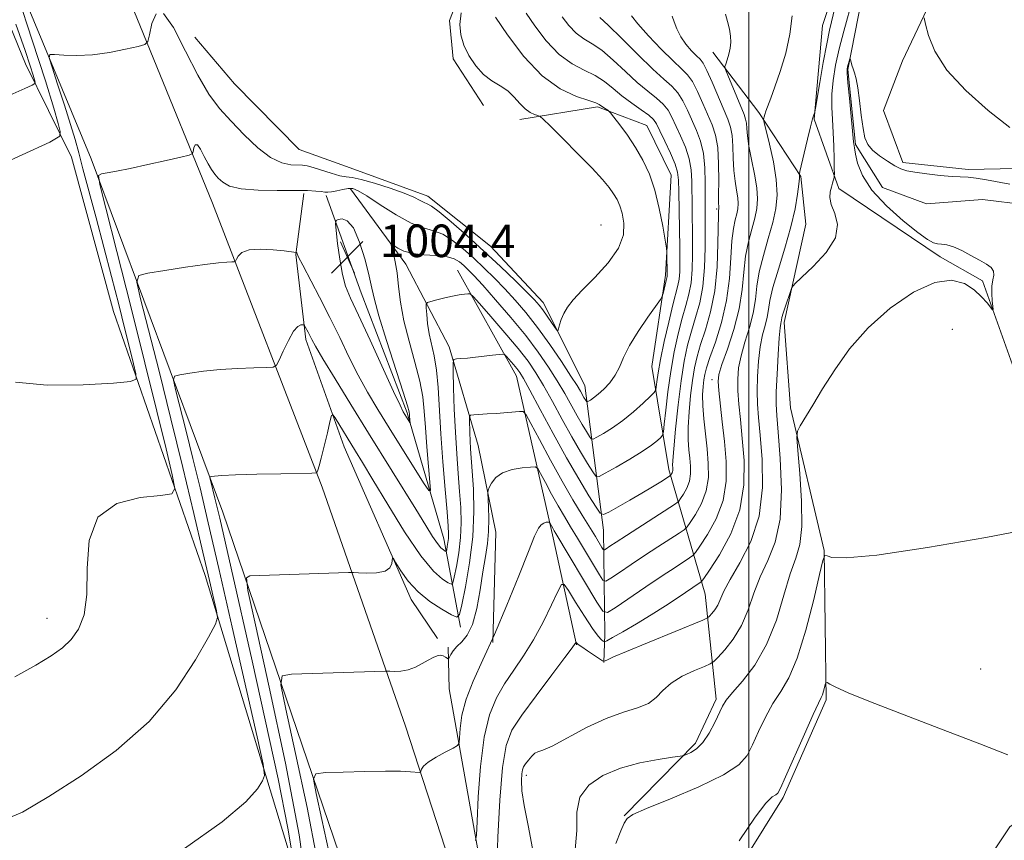
# Model space of a CAD drawing. Extents: x 2099800 to 2102700, y 334800 to 337700.
# Drawn here: x 2101321 to 2101563, y 337074 to 337276 of the extents above; entities that cross this region are included whole.
import ezdxf

# ---------------------------------------------------------------- set-up
doc = ezdxf.new("R2010")
doc.units = 0
doc.header["$MEASUREMENT"] = 0
doc.linetypes.add('rvrstm', pattern=[117.1, 50, -3.9, 0.5, -3.9, 0.5, -3.9, 0.5, -3.9, 50])
for name, color, linetype, lineweight in [('32000', 7, 'Continuous', 0), ('DTM HARD BREAKLINE', 7, 'Continuous', 0), ('DTM SPOT ELEVATION', 2, 'Continuous', 13), ('INDEX CONTOUR', 41, 'Continuous', 13), ('INTERMEDIATE CONTOUR', 44, 'Continuous', 0), ('SPOT ELEVATION', 7, 'Continuous', 0), ('STREAM - RIVER SINGLE LINE', 142, 'rvrstm', 0)]:
    doc.layers.add(name, color=color, linetype=linetype, lineweight=lineweight)
doc.styles.add('Style-ITALICS', font='ITALICS.shx')

# ---------------------------------------------------------------- blocks, each defined once
blk = doc.blocks.new('SPOT')
at = {"layer": 'SPOT ELEVATION'}
for p, q in [((-3.91, -3.91), (3.82, 3.81)), ((-1.65, 3.77), (1.72, -3.93))]:
    blk.add_line(p, q, dxfattribs=at)

msp = doc.modelspace()

# ---------------------------------------------------------------- linework, layer by layer
at = {"layer": '32000', "flags": 128}
msp.add_lwpolyline([(2101500, 335000), (2101500, 337500)], dxfattribs=at)
at = {"layer": 'DTM HARD BREAKLINE'}
for points in [[(2101261.693, 337500, 1011.746), (2101298.65, 337402.92, 1011.95), (2101318.35, 337351.76, 1011.43), (2101337.42, 337306.16, 1008.67), (2101368.14, 337231.01, 1003.11), (2101395.07, 337161.21, 997.73), (2101415.59, 337102.5, 992.88), (2101436.13, 337039.23, 987.99), (2101446.5, 336986.63, 983.72), (2101456.89, 336927.29, 980.13), (2101465.12, 336907.26, 979.08), (2101480.28, 336893.22, 977.74), (2101495.61, 336886.93, 977.27), (2101533.16, 336885.31, 977.03), (2101644.79, 336885.61, 980.53), (2101759.18, 336891.28, 987.46), (2101890.86, 336895.64, 994.15), (2101963.76, 336897.15, 996.08), (2102057.32, 336895.38, 998.14), (2102115.54, 336892.26, 998.8), (2102223.23, 336885.59, 1000.59), (2102300.53, 336878.78, 1001.4), (2102401.25, 336869.69, 999.4), (2102500, 336863.147, 998.151)], [(2101434.71, 337255.02, 1006.62), (2101427.25, 337266.52, 1006.62), (2101426.34, 337275.92, 1006.62), (2101432.33, 337291.21, 1006.62), (2101449.03, 337314.77, 1006.62), (2101462.02, 337321.37, 1006.62), (2101471.68, 337319.56, 1006.62), (2101479.39, 337323.63, 1006.62), (2101492.85, 337337.66, 1006.62), (2101502.54, 337343.3, 1007.79), (2101507.52, 337352.72, 1008.96), (2101512.16, 337374.17, 1010.13), (2101510.18, 337389.4, 1010.13), (2101498.84, 337422.89, 1010.13), (2101491.64, 337459.75, 1010.13), (2101493.17, 337500, 1011.153)], [(2101573.47, 337239.68, 985.57), (2101553.9, 337239.3, 984.4), (2101537.84, 337241.07, 984.4), (2101533.08, 337253.83, 984.4), (2101537.76, 337266.02, 985.57), (2101551.99, 337296.17, 986.74), (2101564.8, 337321.37, 986.74), (2101579.16, 337331.72, 987.91), (2101583.61, 337341.78, 987.91), (2101580.66, 337355.33, 987.91), (2101569.52, 337381.68, 989.08), (2101563.82, 337420.26, 990.25), (2101559.45, 337451.75, 990.25), (2101558.81, 337494.08, 991.42), (2101560.839, 337500, 991.799)], [(2101276.82, 337376.46, 1011.92), (2101322.17, 337265.3, 1010.75), (2101333.45, 337242.33, 1007.24), (2101343.73, 337204.43, 1007.24), (2101366.29, 337139.49, 1002.56), (2101386.75, 337072.26, 999.05)], [(2101466.511, 336827.481, 975.656), (2101467.23, 336760.36, 973.32), (2101471.36, 336582.88, 969.81), (2101475.04, 336500.29, 969.81), (2101475.29, 336421.01, 969.81), (2101444.6, 336437.45, 969.81), (2101447.44, 336531.15, 969.81), (2101445.35, 336607.67, 970.4), (2101444, 336679.23, 971.56), (2101437.4, 336883.83, 977.41), (2101431.04, 336932.22, 980.34), (2101418.85, 337000.92, 984.43), (2101404.38, 337055.99, 989.11), (2101370.61, 337155.13, 997.3), (2101338.3, 337241.89, 1004.31), (2101312.25, 337304.5, 1008.41), (2101293.96, 337364.23, 1011.78)], [(2101456.18, 337008.66, 979.72), (2101469.62, 337013.86, 977.38), (2101484.49, 337024.41, 976.21), (2101500.91, 337033.02, 976.21), (2101521.82, 337052.6, 977.38), (2101532.81, 337056.5, 977.38), (2101544.34, 337055.49, 977.38), (2101551.15, 337058.3, 977.38), (2101564.16, 337077.76, 978.55), (2101576.24, 337086.51, 979.72), (2101598.18, 337089.47, 979.72), (2101602.27, 337091.51, 979.72), (2101599.99, 337100.12, 979.72), (2101589.52, 337122.05, 980.89), (2101582.3, 337156.77, 982.06), (2101565.23, 337190.18, 983.23), (2101557.44, 337211.94, 984.4), (2101547.03, 337217.82, 984.4), (2101522.13, 337234.6, 985.57), (2101516.05, 337251.7, 987.91), (2101518.11, 337274.73, 989.08), (2101524.63, 337294.63, 987.91)], [(2101363.79, 337271.81, 1007.21), (2101373.55, 337260.37, 1007.21), (2101389.44, 337244.23, 1007.21), (2101402.87, 337239.39, 1007.21), (2101421.09, 337232.76, 1006.62), (2101436.49, 337220.43, 1007.21), (2101449.38, 337206.66, 1006.62), (2101459.61, 337186.21, 1004.87), (2101464.23, 337150.69, 997.26), (2101464.57, 337125.13, 990.83), (2101464.33, 337118.15, 987.91)], [(2101491.14, 337268.16, 992.59), (2101502.47, 337253.32, 990.25), (2101512.76, 337237.56, 987.91), (2101514.01, 337225.88, 986.74), (2101508.66, 337201.73, 985.57), (2101510.25, 337180.71, 984.4), (2101518.5, 337145.64, 982.06), (2101518.96, 337108.99, 979.72), (2101508.4, 337084.94, 979.72), (2101489.38, 337054.49, 979.72)], [(2101443.7, 337251.56, 1006.62), (2101462.74, 337254.74, 1004.28), (2101474.93, 337250.13, 1003.11), (2101480.89, 337237.91, 1003.11), (2101479.5, 337213.38, 1004.28), (2101476.14, 337190.91, 1003.11), (2101480.34, 337165.55, 998.43), (2101489.22, 337134.97, 989.08), (2101491.94, 337109.17, 984.4), (2101486.87, 337098.29, 984.4), (2101469.32, 337080.47, 982.06)], [(2101437.02, 337123.09, 992), (2101437.79, 337150.18, 993.17), (2101433.42, 337171.49, 994.92), (2101426.32, 337195.69, 998.43), (2101415.65, 337216.06, 1001.36), (2101402.03, 337234.55, 1003.7)], [(2101390.59, 337233.37, 1003.7), (2101388.57, 337218.45, 1001.94), (2101391.08, 337197.55, 999.6), (2101400.44, 337171.16, 997.26), (2101416.95, 337133.66, 995.51), (2101423.46, 337124.03, 994.34)], [(2101429.07, 337126.82, 995.51), (2101424.98, 337148.56, 1000.77), (2101415.97, 337179.52, 1004.28), (2101404.66, 337209.03, 1004.87), (2101396.03, 337232.93, 1003.7)], [(2101457.64, 337122.5, 987.91), (2101451.85, 337148.75, 991.42), (2101442.85, 337188.53, 997.26), (2101428.36, 337214.59, 1000.77)], [(2101450.49, 337007.28, 983.81), (2101436.11, 337056.5, 988.49), (2101426.31, 337111.68, 993.17), (2101426.03, 337121.9, 994.34)]]:
    msp.add_polyline3d(points, dxfattribs=at)
at = {"layer": 'DTM SPOT ELEVATION'}
for p in [(2101492.05, 337229.62, 996.23), (2101463.6, 337225.68, 1007.27), (2101550, 337200, 982.16), (2101490.91, 337187.69, 992.56), (2101327.43, 337128.99, 1004.58), (2101556.95, 337116.59, 981.5), (2101445.26, 337090.41, 985.54)]:
    msp.add_point(p, dxfattribs=at)
at = {"layer": 'INDEX CONTOUR'}
for points in [[(2101318.252, 337257.601, 1010), (2101321.946, 337259.189, 1010), (2101323.796, 337260.049, 1010), (2101324.456, 337260.455, 1010), (2101324.492, 337260.756, 1010), (2101324.349, 337261.308, 1010), (2101323.999, 337262.507, 1010), (2101323.294, 337264.758, 1010), (2101322.03, 337268.589, 1010), (2101319.773, 337275.018, 1010)], [(2101361.225, 337072.425, 1000), (2101370.468, 337079.002, 1000), (2101376.277, 337083.88, 1000), (2101379.206, 337087.111, 1000), (2101380.437, 337089.049, 1000), (2101380.903, 337090.389, 1000), (2101380.551, 337093.201, 1000), (2101379.076, 337099.897, 1000), (2101372.969, 337126.83, 1000), (2101369.682, 337141.231, 1000), (2101367.08, 337152.494, 1000), (2101365.048, 337161.096, 1000), (2101363.299, 337168.289, 1000), (2101361.623, 337175.004, 1000), (2101359.023, 337185.209, 1000), (2101358.489, 337187.569, 1000), (2101358.755, 337188.514, 1000), (2101360.047, 337188.854, 1000), (2101362.507, 337189.244, 1000), (2101365.912, 337189.711, 1000), (2101369.954, 337190.129, 1000), (2101374.268, 337190.403, 1000), (2101378.274, 337190.549, 1000), (2101381.333, 337190.616, 1000), (2101383.033, 337190.714, 1000), (2101383.854, 337191.188, 1000), (2101384.5, 337192.444, 1000), (2101385.513, 337194.689, 1000), (2101386.782, 337197.321, 1000), (2101388.037, 337199.539, 1000), (2101389.054, 337200.745, 1000), (2101389.799, 337201.147, 1000), (2101390.287, 337201.163, 1000), (2101390.552, 337201.118, 1000), (2101390.71, 337200.991, 1000), (2101390.894, 337200.671, 1000), (2101391.615, 337199.319, 1000), (2101392.534, 337197.513, 1000), (2101393.442, 337195.868, 1000), (2101395.24, 337192.813, 1000), (2101398.24, 337187.871, 1000), (2101402.136, 337181.534, 1000), (2101406.467, 337174.536, 1000), (2101418.115, 337155.812, 1000), (2101420.545, 337151.856, 1000), (2101422.227, 337149.147, 1000), (2101423.399, 337147.402, 1000), (2101424.265, 337146.354, 1000), (2101424.885, 337145.799, 1000), (2101425.283, 337145.545, 1000), (2101425.495, 337145.448, 1000), (2101425.602, 337145.549, 1000), (2101425.695, 337145.935, 1000), (2101425.841, 337146.655, 1000), (2101426.005, 337147.605, 1000), (2101426.13, 337148.642, 1000), (2101426.16, 337149.783, 1000), (2101426.051, 337151.681, 1000), (2101425.765, 337155.147, 1000), (2101425.291, 337160.672, 1000), (2101424.737, 337167.457, 1000), (2101424.238, 337174.387, 1000), (2101423.585, 337185.738, 1000), (2101423.193, 337190.032, 1000), (2101422.617, 337193.491, 1000), (2101421.384, 337198.954, 1000), (2101421, 337201.453, 1000), (2101420.783, 337203.673, 1000), (2101420.675, 337205.328, 1000), (2101420.668, 337206.237, 1000), (2101420.955, 337206.645, 1000), (2101421.784, 337206.899, 1000), (2101423.295, 337207.273, 1000), (2101425.211, 337207.731, 1000), (2101427.149, 337208.16, 1000), (2101428.788, 337208.473, 1000), (2101430.045, 337208.673, 1000), (2101430.897, 337208.789, 1000), (2101431.43, 337208.756, 1000), (2101432.168, 337208.128, 1000), (2101433.743, 337206.367, 1000), (2101436.543, 337203.174, 1000), (2101439.986, 337199.196, 1000), (2101443.245, 337195.319, 1000), (2101445.71, 337192.174, 1000), (2101447.641, 337189.357, 1000), (2101449.517, 337186.21, 1000), (2101451.697, 337182.275, 1000), (2101454.079, 337177.899, 1000), (2101456.442, 337173.627, 1000), (2101458.58, 337169.938, 1000), (2101460.346, 337167.024, 1000), (2101461.606, 337165.007, 1000), (2101462.36, 337163.976, 1000), (2101463.159, 337163.887, 1000), (2101464.687, 337164.664, 1000), (2101467.379, 337166.176, 1000), (2101470.677, 337168.082, 1000), (2101473.774, 337169.981, 1000), (2101476.031, 337171.543, 1000), (2101477.48, 337172.707, 1000), (2101478.324, 337173.479, 1000), (2101478.761, 337173.984, 1000), (2101478.986, 337174.821, 1000), (2101479.192, 337176.708, 1000), (2101479.539, 337180.132, 1000), (2101480.062, 337184.666, 1000), (2101480.762, 337189.65, 1000), (2101481.627, 337194.503, 1000), (2101482.586, 337198.946, 1000), (2101483.555, 337202.778, 1000), (2101484.453, 337205.904, 1000), (2101485.208, 337208.657, 1000), (2101485.754, 337211.479, 1000), (2101486.046, 337214.713, 1000), (2101486.145, 337218.318, 1000), (2101486.133, 337222.156, 1000), (2101486.033, 337229.888, 1000), (2101485.985, 337236.434, 1000), (2101485.822, 337239.205, 1000), (2101485.327, 337241.935, 1000), (2101484.387, 337244.784, 1000), (2101483.198, 337247.592, 1000), (2101481.069, 337252.186, 1000), (2101480.128, 337253.893, 1000), (2101478.936, 337255.399, 1000), (2101477.273, 337256.878, 1000), (2101475.131, 337258.562, 1000), (2101472.555, 337260.696, 1000), (2101469.633, 337263.391, 1000), (2101466.621, 337266.219, 1000), (2101463.817, 337268.617, 1000), (2101461.441, 337270.215, 1000), (2101459.398, 337271.409, 1000), (2101457.517, 337272.779, 1000), (2101455.69, 337274.723, 1000), (2101454.064, 337276.866, 1000)], [(2101432.763, 337074.382, 990), (2101432.985, 337075.701, 990), (2101433.154, 337079.059, 990), (2101433.446, 337085.113, 990), (2101433.984, 337092.597, 990), (2101434.875, 337099.775, 990), (2101436.197, 337105.309, 990), (2101437.907, 337109.467, 990), (2101439.929, 337112.922, 990), (2101442.186, 337116.268, 990), (2101444.584, 337119.795, 990), (2101447.029, 337123.717, 990), (2101449.401, 337128.088, 990), (2101451.476, 337132.298, 990), (2101453.011, 337135.576, 990), (2101453.894, 337137.289, 990), (2101454.564, 337137.357, 990), (2101455.594, 337135.839, 990), (2101457.37, 337132.946, 990), (2101459.528, 337129.499, 990), (2101461.516, 337126.468, 990), (2101462.901, 337124.596, 990), (2101463.734, 337123.696, 990), (2101464.185, 337123.352, 990), (2101464.48, 337123.248, 990), (2101465.071, 337123.482, 990), (2101466.462, 337124.254, 990), (2101468.991, 337125.693, 990), (2101472.334, 337127.635, 990), (2101475.993, 337129.845, 990), (2101479.514, 337132.091, 990), (2101482.611, 337134.145, 990), (2101488.022, 337137.772, 990), (2101488.322, 337138.025, 990), (2101488.909, 337138.826, 990), (2101490.287, 337140.865, 990), (2101492.721, 337144.619, 990), (2101495.523, 337149.732, 990), (2101497.77, 337155.638, 990), (2101498.775, 337161.799, 990), (2101498.806, 337167.797, 990), (2101498.369, 337173.238, 990), (2101497.896, 337177.83, 990), (2101497.512, 337181.661, 990), (2101497.272, 337184.915, 990), (2101497.233, 337187.798, 990), (2101497.47, 337190.58, 990), (2101498.063, 337193.553, 990), (2101499.025, 337196.914, 990), (2101500.117, 337200.49, 990), (2101501.032, 337204.018, 990), (2101501.571, 337207.324, 990), (2101501.962, 337210.606, 990), (2101502.542, 337214.156, 990), (2101503.537, 337218.149, 990), (2101504.747, 337222.312, 990), (2101505.863, 337226.257, 990), (2101506.62, 337229.744, 990), (2101506.921, 337233.11, 990), (2101506.711, 337236.844, 990), (2101506.002, 337241.202, 990), (2101505.064, 337245.534, 990), (2101503.768, 337250.852, 990), (2101503.611, 337251.612, 990), (2101503.628, 337251.888, 990), (2101503.713, 337252.234, 990), (2101503.882, 337252.813, 990), (2101504.177, 337253.686, 990), (2101505.356, 337256.844, 990), (2101506.368, 337259.622, 990), (2101507.685, 337263.428, 990), (2101509.037, 337267.912, 990), (2101510.089, 337272.595, 990), (2101510.6, 337277.042, 990)], [(2101497.574, 337074.35, 980), (2101501.498, 337080.16, 980), (2101504.175, 337083.587, 980), (2101505.748, 337085.103, 980), (2101506.598, 337085.625, 980), (2101507.12, 337086.058, 980), (2101507.77, 337087.253, 980), (2101509.019, 337090.05, 980), (2101513.639, 337100.521, 980), (2101515.81, 337105.36, 980), (2101517.132, 337108.195, 980), (2101517.777, 337109.517, 980), (2101518.088, 337110.241, 980), (2101518.349, 337111.088, 980), (2101518.585, 337112.012, 980), (2101518.766, 337112.774, 980), (2101518.901, 337113.178, 980), (2101519.197, 337113.196, 980), (2101519.91, 337112.844, 980), (2101521.397, 337112.092, 980), (2101524.427, 337110.728, 980), (2101529.877, 337108.494, 980), (2101538.151, 337105.286, 980), (2101547.765, 337101.612, 980), (2101556.768, 337098.135, 980), (2101563.633, 337095.418, 980)]]:
    msp.add_polyline3d(points, dxfattribs=at)
at = {"layer": 'INTERMEDIATE CONTOUR'}
for points in [[(2101309.034, 337237.314, 1008), (2101321.347, 337242.895, 1008), (2101328.133, 337246.047, 1008), (2101330.554, 337247.535, 1008), (2101330.683, 337248.637, 1008), (2101330.186, 337250.581, 1008), (2101329.092, 337254.411, 1008), (2101327.016, 337261.126, 1008), (2101323.805, 337271.076, 1008), (2101320.215, 337282.022, 1008)], [(2101446.788, 337072.426, 986), (2101445.75, 337078.08, 986), (2101444.737, 337082.994, 986), (2101444.197, 337086.648, 986), (2101444.07, 337089.151, 986), (2101444.163, 337090.771, 986), (2101444.331, 337091.785, 986), (2101444.61, 337092.496, 986), (2101445.079, 337093.212, 986), (2101445.78, 337094.149, 986), (2101446.598, 337095.121, 986), (2101447.381, 337095.847, 986), (2101448.109, 337096.19, 986), (2101449.293, 337096.584, 986), (2101451.578, 337097.611, 986), (2101460.076, 337102.141, 986), (2101464.899, 337104.421, 986), (2101469.142, 337105.951, 986), (2101472.622, 337107.01, 986), (2101475.283, 337108.081, 986), (2101477.181, 337109.528, 986), (2101478.825, 337111.258, 986), (2101480.837, 337113.065, 986), (2101483.607, 337114.751, 986), (2101486.604, 337116.174, 986), (2101489.067, 337117.203, 986), (2101490.483, 337117.809, 986), (2101491.333, 337118.378, 986), (2101492.343, 337119.396, 986), (2101494.04, 337121.247, 986), (2101496.146, 337123.9, 986), (2101498.184, 337127.221, 986), (2101499.808, 337131.053, 986), (2101501.223, 337135.15, 986), (2101502.765, 337139.243, 986), (2101504.63, 337143.234, 986), (2101506.445, 337147.701, 986), (2101507.695, 337153.392, 986), (2101508.023, 337160.669, 986), (2101507.708, 337168.318, 986), (2101507.188, 337174.738, 986), (2101506.825, 337178.854, 986), (2101506.671, 337181.664, 986), (2101506.706, 337184.694, 986), (2101506.897, 337189.007, 986), (2101507.173, 337193.829, 986), (2101507.453, 337197.924, 986), (2101507.672, 337200.37, 986), (2101507.824, 337201.498, 986), (2101507.92, 337201.952, 986), (2101507.985, 337202.313, 986), (2101508.118, 337202.908, 986), (2101508.429, 337204.004, 986), (2101508.983, 337205.731, 986), (2101510.187, 337209.314, 986), (2101510.581, 337210.301, 986), (2101511.293, 337211.186, 986), (2101512.931, 337212.727, 986), (2101515.8, 337215.447, 986), (2101518.984, 337218.938, 986), (2101521.263, 337222.554, 986), (2101521.779, 337225.762, 986), (2101521.121, 337228.465, 986), (2101520.241, 337230.676, 986), (2101519.887, 337232.425, 986), (2101519.995, 337233.811, 986), (2101520.299, 337234.952, 986), (2101520.573, 337235.937, 986), (2101520.912, 337237.309, 986), (2101520.982, 337237.682, 986), (2101520.999, 337238.271, 986), (2101520.98, 337239.581, 986), (2101520.933, 337241.95, 986), (2101520.847, 337245.048, 986), (2101520.703, 337248.38, 986), (2101520.509, 337251.561, 986), (2101520.364, 337254.65, 986), (2101520.395, 337257.818, 986), (2101520.703, 337261.216, 986), (2101521.3, 337264.913, 986), (2101522.178, 337268.964, 986), (2101523.293, 337273.333, 986), (2101525.519, 337281.432, 986)], [(2101315.629, 337078.998, 1002), (2101321.401, 337081.369, 1002), (2101327.876, 337085.179, 1002), (2101335.821, 337090.281, 1002), (2101344.432, 337096.507, 1002), (2101352.51, 337103.681, 1002), (2101359.063, 337111.451, 1002), (2101363.928, 337118.764, 1002), (2101367.146, 337124.39, 1002), (2101368.823, 337127.544, 1002), (2101369.327, 337129.214, 1002), (2101369.087, 337130.829, 1002), (2101368.444, 337133.66, 1002), (2101367.369, 337138.331, 1002), (2101365.742, 337145.304, 1002), (2101363.501, 337154.798, 1002), (2101360.808, 337166.045, 1002), (2101357.883, 337178.036, 1002), (2101354.965, 337189.726, 1002), (2101352.373, 337199.943, 1002), (2101350.439, 337207.49, 1002), (2101349.511, 337211.598, 1002), (2101349.973, 337213.244, 1002), (2101352.225, 337213.836, 1002), (2101356.383, 337214.511, 1002), (2101361.458, 337215.308, 1002), (2101366.182, 337215.994, 1002), (2101369.555, 337216.391, 1002), (2101371.66, 337216.553, 1002), (2101372.849, 337216.593, 1002), (2101373.456, 337216.628, 1002), (2101373.75, 337216.797, 1002), (2101373.979, 337217.246, 1002), (2101374.411, 337218.039, 1002), (2101375.354, 337218.924, 1002), (2101377.133, 337219.57, 1002), (2101379.884, 337219.737, 1002), (2101383, 337219.566, 1002), (2101385.687, 337219.294, 1002), (2101388.709, 337218.949, 1002), (2101388.758, 337218.915, 1002), (2101388.806, 337218.832, 1002), (2101388.895, 337218.59, 1002), (2101389.283, 337217.752, 1002), (2101390.281, 337215.792, 1002), (2101394.439, 337207.896, 1002), (2101396.967, 337202.946, 1002), (2101399.373, 337198.022, 1002), (2101401.665, 337193.282, 1002), (2101403.928, 337188.8, 1002), (2101406.253, 337184.581, 1002), (2101408.757, 337180.365, 1002), (2101411.562, 337175.822, 1002), (2101420.007, 337162.308, 1002), (2101421.275, 337160.38, 1002), (2101421.676, 337160.413, 1002), (2101421.556, 337162.434, 1002), (2101421.217, 337166.296, 1002), (2101420.813, 337171.136, 1002), (2101420.452, 337175.915, 1002), (2101420.183, 337179.884, 1002), (2101419.814, 337183.453, 1002), (2101419.091, 337187.323, 1002), (2101417.868, 337191.987, 1002), (2101416.424, 337197.111, 1002), (2101415.15, 337202.156, 1002), (2101414.332, 337206.675, 1002), (2101413.847, 337210.582, 1002), (2101413.47, 337213.886, 1002), (2101413.031, 337216.588, 1002), (2101412.577, 337218.658, 1002), (2101412.212, 337220.061, 1002), (2101412.037, 337220.785, 1002), (2101412.152, 337220.929, 1002), (2101412.655, 337220.613, 1002), (2101413.642, 337219.98, 1002), (2101415.179, 337219.247, 1002), (2101417.334, 337218.649, 1002), (2101420.075, 337218.345, 1002), (2101422.995, 337218.176, 1002), (2101425.592, 337217.906, 1002), (2101427.49, 337217.359, 1002), (2101428.829, 337216.585, 1002), (2101429.877, 337215.692, 1002), (2101430.923, 337214.697, 1002), (2101432.343, 337213.236, 1002), (2101434.531, 337210.851, 1002), (2101437.719, 337207.267, 1002), (2101441.454, 337202.931, 1002), (2101445.116, 337198.475, 1002), (2101448.211, 337194.406, 1002), (2101450.751, 337190.742, 1002), (2101452.878, 337187.377, 1002), (2101454.715, 337184.237, 1002), (2101457.743, 337178.794, 1002), (2101459.004, 337176.62, 1002), (2101460.044, 337174.903, 1002), (2101460.786, 337173.715, 1002), (2101461.23, 337173.107, 1002), (2101461.702, 337173.054, 1002), (2101462.602, 337173.512, 1002), (2101464.226, 337174.44, 1002), (2101466.435, 337175.815, 1002), (2101468.98, 337177.62, 1002), (2101471.599, 337179.768, 1002), (2101473.969, 337181.897, 1002), (2101475.755, 337183.58, 1002), (2101476.73, 337184.54, 1002), (2101477.113, 337185.127, 1002), (2101477.229, 337185.841, 1002), (2101477.371, 337187.142, 1002), (2101477.683, 337189.313, 1002), (2101478.272, 337192.594, 1002), (2101479.191, 337197.02, 1002), (2101480.266, 337201.817, 1002), (2101481.271, 337206.01, 1002), (2101482.526, 337210.8, 1002), (2101482.831, 337212.367, 1002), (2101482.986, 337214.165, 1002), (2101483.029, 337216.609, 1002), (2101482.994, 337220.075, 1002), (2101482.762, 337233.918, 1002), (2101482.698, 337236.728, 1002), (2101482.463, 337238.672, 1002), (2101481.835, 337240.655, 1002), (2101480.695, 337243.323, 1002), (2101479.324, 337246.265, 1002), (2101478.104, 337248.816, 1002), (2101477.273, 337250.5, 1002), (2101476.512, 337251.614, 1002), (2101475.358, 337252.649, 1002), (2101473.492, 337253.992, 1002), (2101471.166, 337255.617, 1002), (2101468.778, 337257.398, 1002), (2101466.611, 337259.207, 1002), (2101464.511, 337260.926, 1002), (2101462.212, 337262.437, 1002), (2101459.516, 337263.735, 1002), (2101456.505, 337265.257, 1002), (2101453.326, 337267.552, 1002), (2101450.164, 337270.915, 1002), (2101447.352, 337274.621, 1002), (2101445.252, 337277.691, 1002)], [(2101319.634, 337187.044, 1006), (2101327.424, 337186.293, 1006), (2101336.317, 337186.411, 1006), (2101343.788, 337186.835, 1006), (2101347.937, 337187.177, 1006), (2101349.359, 337187.755, 1006), (2101349.27, 337189.066, 1006), (2101348.684, 337191.523, 1006), (2101347.792, 337195.203, 1006), (2101346.578, 337200.103, 1006), (2101345.048, 337206.154, 1006), (2101343.283, 337213.009, 1006), (2101341.386, 337220.26, 1006), (2101339.47, 337227.465, 1006), (2101336.252, 337239.482, 1006), (2101335.215, 337243.403, 1006), (2101334.323, 337246.652, 1006), (2101333.222, 337250.329, 1006), (2101331.689, 337255.147, 1006), (2101330.021, 337260.257, 1006), (2101328.646, 337264.42, 1006), (2101327.948, 337266.721, 1006), (2101328.115, 337267.532, 1006), (2101329.296, 337267.548, 1006), (2101331.565, 337267.381, 1006), (2101334.746, 337267.301, 1006), (2101338.595, 337267.496, 1006), (2101342.797, 337268.077, 1006), (2101346.756, 337268.846, 1006), (2101349.803, 337269.527, 1006), (2101351.485, 337269.997, 1006), (2101352.211, 337270.742, 1006), (2101352.599, 337272.402, 1006), (2101353.2, 337275.187, 1006), (2101354.279, 337277.59, 1006)], [(2101356.028, 337277.676, 1006), (2101358.542, 337274.169, 1006), (2101361.503, 337268.429, 1006), (2101364.497, 337262.473, 1006), (2101367.223, 337257.862, 1006), (2101369.852, 337254.33, 1006), (2101372.674, 337251.153, 1006), (2101375.872, 337247.821, 1006), (2101379.225, 337244.67, 1006), (2101382.401, 337242.251, 1006), (2101385.129, 337240.949, 1006), (2101387.344, 337240.49, 1006), (2101390.267, 337240.402, 1006), (2101391.399, 337240.234, 1006), (2101392.866, 337239.831, 1006), (2101397.289, 337238.386, 1006), (2101399.39, 337237.785, 1006), (2101400.946, 337237.502, 1006), (2101402.461, 337237.305, 1006), (2101404.646, 337236.865, 1006), (2101407.945, 337235.954, 1006), (2101411.754, 337234.746, 1006), (2101415.2, 337233.512, 1006), (2101417.62, 337232.482, 1006), (2101419.147, 337231.706, 1006), (2101420.116, 337231.19, 1006), (2101420.893, 337230.853, 1006), (2101421.955, 337230.265, 1006), (2101423.809, 337228.91, 1006), (2101426.799, 337226.428, 1006), (2101430.622, 337223.079, 1006), (2101434.81, 337219.278, 1006), (2101438.917, 337215.433, 1006), (2101442.57, 337211.926, 1006), (2101445.42, 337209.132, 1006), (2101447.251, 337207.279, 1006), (2101448.397, 337206.002, 1006), (2101449.324, 337204.793, 1006), (2101450.386, 337203.284, 1006), (2101452.328, 337200.422, 1006), (2101452.811, 337199.741, 1006), (2101453.034, 337199.673, 1006), (2101453.188, 337200.159, 1006), (2101453.44, 337201.124, 1006), (2101453.852, 337202.423, 1006), (2101454.465, 337203.895, 1006), (2101455.358, 337205.45, 1006), (2101456.77, 337207.288, 1006), (2101458.984, 337209.683, 1006), (2101462.083, 337212.795, 1006), (2101465.368, 337216.346, 1006), (2101467.942, 337219.946, 1006), (2101469.145, 337223.258, 1006), (2101469.264, 337226.151, 1006), (2101468.821, 337228.542, 1006), (2101468.243, 337230.406, 1006), (2101467.564, 337231.925, 1006), (2101466.725, 337233.336, 1006), (2101465.619, 337234.886, 1006), (2101463.97, 337236.873, 1006), (2101461.457, 337239.608, 1006), (2101457.967, 337243.197, 1006), (2101454.224, 337246.958, 1006), (2101451.16, 337250.006, 1006), (2101449.436, 337251.699, 1006), (2101448.649, 337252.365, 1006), (2101448.12, 337252.575, 1006), (2101447.31, 337252.829, 1006), (2101446.218, 337253.331, 1006), (2101444.985, 337254.218, 1006), (2101443.703, 337255.554, 1006), (2101442.314, 337257.118, 1006), (2101440.714, 337258.621, 1006), (2101438.847, 337259.875, 1006), (2101436.813, 337261.116, 1006), (2101434.76, 337262.677, 1006), (2101432.83, 337264.792, 1006), (2101431.161, 337267.288, 1006), (2101429.891, 337269.887, 1006), (2101429.135, 337272.399, 1006), (2101428.923, 337274.955, 1006), (2101429.265, 337277.776, 1006)], [(2101396.691, 337071.68, 992), (2101395.02, 337079.528, 992), (2101393.595, 337085.931, 992), (2101392.927, 337089.484, 992), (2101393.518, 337090.82, 992), (2101395.881, 337091.085, 992), (2101400.225, 337091.223, 992), (2101405.562, 337091.365, 992), (2101410.607, 337091.444, 992), (2101414.338, 337091.411, 992), (2101416.783, 337091.309, 992), (2101418.977, 337091.154, 992), (2101419.268, 337091.224, 992), (2101419.356, 337091.475, 992), (2101419.499, 337091.958, 992), (2101419.994, 337092.691, 992), (2101421.143, 337093.686, 992), (2101423.093, 337094.906, 992), (2101425.347, 337096.137, 992), (2101427.251, 337097.117, 992), (2101428.316, 337097.723, 992), (2101428.727, 337098.377, 992), (2101428.836, 337099.641, 992), (2101428.98, 337101.942, 992), (2101429.431, 337105.177, 992), (2101430.441, 337109.108, 992), (2101432.195, 337113.584, 992), (2101434.581, 337118.791, 992), (2101437.414, 337125, 992), (2101440.474, 337132.226, 992), (2101443.392, 337139.456, 992), (2101445.763, 337145.417, 992), (2101447.306, 337149.175, 992), (2101448.235, 337151.126, 992), (2101448.888, 337152, 992), (2101449.53, 337152.424, 992), (2101450.133, 337152.612, 992), (2101450.596, 337152.67, 992), (2101450.857, 337152.677, 992), (2101451.003, 337152.584, 992), (2101451.161, 337152.312, 992), (2101451.767, 337151.174, 992), (2101452.129, 337150.517, 992), (2101452.531, 337149.827, 992), (2101462.603, 337132.975, 992), (2101464.042, 337130.795, 992), (2101465.217, 337130.433, 992), (2101467.14, 337131.581, 992), (2101474.657, 337136.709, 992), (2101478.692, 337139.438, 992), (2101481.835, 337141.531, 992), (2101485.422, 337143.864, 992), (2101486.198, 337144.407, 992), (2101486.847, 337145.148, 992), (2101487.927, 337146.722, 992), (2101489.783, 337149.585, 992), (2101491.921, 337153.485, 992), (2101493.635, 337157.989, 992), (2101494.397, 337162.729, 992), (2101494.385, 337167.582, 992), (2101493.96, 337172.489, 992), (2101493.43, 337177.319, 992), (2101492.555, 337185.026, 992), (2101492.401, 337187.193, 992), (2101492.619, 337188.956, 992), (2101493.366, 337191.368, 992), (2101494.702, 337195.185, 992), (2101496.263, 337199.986, 992), (2101497.588, 337205.05, 992), (2101498.348, 337209.783, 992), (2101498.759, 337214.086, 992), (2101499.174, 337217.983, 992), (2101499.849, 337221.495, 992), (2101500.671, 337224.616, 992), (2101501.429, 337227.337, 992), (2101501.94, 337229.715, 992), (2101502.125, 337232.08, 992), (2101501.929, 337234.827, 992), (2101501.354, 337238.197, 992), (2101500.611, 337241.796, 992), (2101499.966, 337245.07, 992), (2101499.614, 337247.588, 992), (2101499.47, 337249.405, 992), (2101499.379, 337250.694, 992), (2101499.193, 337251.681, 992), (2101498.794, 337252.8, 992), (2101496.983, 337257.146, 992), (2101494.784, 337262.496, 992), (2101494.241, 337263.879, 992), (2101494.11, 337264.586, 992), (2101494.276, 337265.226, 992), (2101494.627, 337266.269, 992), (2101495.034, 337267.64, 992), (2101495.368, 337269.132, 992), (2101495.52, 337270.592, 992), (2101495.467, 337272.096, 992), (2101495.209, 337273.771, 992), (2101494.767, 337275.67, 992), (2101494.262, 337277.52, 992)], [(2101438.052, 337067.354, 988), (2101438.271, 337075.209, 988), (2101438.731, 337084.29, 988), (2101439.392, 337092.343, 988), (2101440.287, 337097.758, 988), (2101441.738, 337101.505, 988), (2101444.138, 337105.2, 988), (2101447.65, 337109.985, 988), (2101451.511, 337115.109, 988), (2101454.726, 337119.347, 988), (2101456.556, 337121.791, 988), (2101457.284, 337122.803, 988), (2101457.479, 337123.137, 988), (2101457.508, 337123.14, 988), (2101457.552, 337123.074, 988), (2101457.668, 337122.924, 988), (2101458.037, 337122.597, 988), (2101458.874, 337121.977, 988), (2101460.277, 337121.023, 988), (2101463.257, 337119.068, 988), (2101464.029, 337118.58, 988), (2101464.392, 337118.444, 988), (2101464.655, 337118.545, 988), (2101465.201, 337118.83, 988), (2101466.692, 337119.509, 988), (2101469.861, 337120.859, 988), (2101475.038, 337122.995, 988), (2101488.699, 337128.562, 988), (2101489.84, 337129.103, 988), (2101490.315, 337129.509, 988), (2101490.91, 337130.158, 988), (2101491.649, 337131.088, 988), (2101492.363, 337132.253, 988), (2101493.843, 337135.649, 988), (2101495.367, 337138.547, 988), (2101497.774, 337142.65, 988), (2101500.428, 337147.899, 988), (2101502.486, 337154.148, 988), (2101503.327, 337161.125, 988), (2101503.248, 337168.044, 988), (2101502.779, 337173.989, 988), (2101502.36, 337178.342, 988), (2101502.092, 337181.662, 988), (2101501.989, 337184.804, 988), (2101502.065, 337188.402, 988), (2101502.321, 337192.204, 988), (2101502.759, 337195.738, 988), (2101503.349, 337198.642, 988), (2101503.971, 337200.994, 988), (2101504.476, 337202.985, 988), (2101504.794, 337204.864, 988), (2101505.166, 337207.127, 988), (2101505.91, 337210.328, 988), (2101507.225, 337214.803, 988), (2101508.823, 337220.009, 988), (2101510.298, 337225.178, 988), (2101511.329, 337229.656, 988), (2101511.947, 337233.217, 988), (2101512.266, 337235.74, 988), (2101512.4, 337237.187, 988), (2101512.42, 337237.837, 988), (2101512.393, 337238.051, 988), (2101512.392, 337238.216, 988), (2101512.522, 337238.833, 988), (2101513.56, 337243.296, 988), (2101514.37, 337246.728, 988), (2101515.114, 337249.781, 988), (2101515.628, 337251.734, 988), (2101515.933, 337252.744, 988), (2101516.095, 337253.187, 988), (2101516.195, 337253.505, 988), (2101516.362, 337254.4, 988), (2101517.417, 337260.666, 988), (2101518.268, 337265.583, 988), (2101519.112, 337270.175, 988), (2101519.819, 337273.573, 988), (2101521.179, 337279.331, 988)], [(2101319.546, 337114.59, 1004), (2101324.671, 337117.501, 1004), (2101328.479, 337119.821, 1004), (2101331.23, 337121.778, 1004), (2101333.349, 337123.811, 1004), (2101335.157, 337126.361, 1004), (2101336.529, 337129.881, 1004), (2101337.23, 337134.826, 1004), (2101337.285, 337141.321, 1004), (2101337.743, 337148.171, 1004), (2101339.912, 337153.845, 1004), (2101344.566, 337157.212, 1004), (2101350.344, 337158.719, 1004), (2101355.354, 337159.209, 1004), (2101358.123, 337159.572, 1004), (2101358.862, 337160.888, 1004), (2101358.206, 337164.286, 1004), (2101356.688, 337170.656, 1004), (2101354.443, 337179.936, 1004), (2101351.507, 337191.828, 1004), (2101348.025, 337205.645, 1004), (2101344.577, 337219.163, 1004), (2101341.856, 337229.771, 1004), (2101340.398, 337235.606, 1004), (2101340.118, 337237.797, 1004), (2101340.775, 337238.223, 1004), (2101342.2, 337238.464, 1004), (2101344.494, 337238.889, 1004), (2101347.832, 337239.568, 1004), (2101352.18, 337240.52, 1004), (2101356.702, 337241.542, 1004), (2101360.354, 337242.379, 1004), (2101362.378, 337242.87, 1004), (2101363.155, 337243.228, 1004), (2101363.354, 337243.758, 1004), (2101363.539, 337244.615, 1004), (2101363.871, 337245.355, 1004), (2101364.41, 337245.381, 1004), (2101365.184, 337244.301, 1004), (2101366.096, 337242.533, 1004), (2101367.018, 337240.7, 1004), (2101367.858, 337239.279, 1004), (2101368.667, 337238.191, 1004), (2101369.536, 337237.213, 1004), (2101370.618, 337236.189, 1004), (2101372.327, 337235.235, 1004), (2101375.143, 337234.533, 1004), (2101379.299, 337234.208, 1004), (2101384.041, 337234.142, 1004), (2101388.366, 337234.162, 1004), (2101391.497, 337234.123, 1004), (2101393.541, 337234.024, 1004), (2101394.829, 337233.894, 1004), (2101395.687, 337233.769, 1004), (2101396.423, 337233.714, 1004), (2101397.337, 337233.798, 1004), (2101398.636, 337234.057, 1004), (2101400.122, 337234.379, 1004), (2101401.503, 337234.617, 1004), (2101402.63, 337234.604, 1004), (2101403.955, 337234.092, 1004), (2101406.073, 337232.812, 1004), (2101409.35, 337230.66, 1004), (2101413.244, 337228.191, 1004), (2101416.976, 337226.126, 1004), (2101419.965, 337224.956, 1004), (2101422.41, 337224.265, 1004), (2101424.7, 337223.408, 1004), (2101427.145, 337221.894, 1004), (2101429.726, 337219.832, 1004), (2101432.344, 337217.485, 1004), (2101434.92, 337215.065, 1004), (2101437.456, 337212.581, 1004), (2101439.976, 337209.992, 1004), (2101442.513, 337207.231, 1004), (2101445.15, 337204.132, 1004), (2101447.978, 337200.505, 1004), (2101451.005, 337196.305, 1004), (2101453.898, 337192.085, 1004), (2101456.239, 337188.546, 1004), (2101457.732, 337186.199, 1004), (2101458.564, 337184.812, 1004), (2101459.426, 337183.303, 1004), (2101459.966, 337182.422, 1004), (2101460.101, 337182.237, 1004), (2101460.244, 337182.222, 1004), (2101460.518, 337182.361, 1004), (2101461.028, 337182.659, 1004), (2101461.82, 337183.193, 1004), (2101462.927, 337184.06, 1004), (2101464.33, 337185.321, 1004), (2101465.823, 337186.914, 1004), (2101467.148, 337188.743, 1004), (2101468.166, 337190.76, 1004), (2101469.19, 337193.12, 1004), (2101470.649, 337196.025, 1004), (2101472.794, 337199.522, 1004), (2101475.169, 337203.031, 1004), (2101478.241, 337207.385, 1004), (2101478.691, 337208.157, 1004), (2101478.875, 337208.797, 1004), (2101479.62, 337212.046, 1004), (2101479.868, 337213.047, 1004), (2101479.909, 337213.256, 1004), (2101479.928, 337213.495, 1004), (2101479.93, 337213.926, 1004), (2101479.85, 337218.366, 1004), (2101479.821, 337219.087, 1004), (2101479.703, 337220.01, 1004), (2101479.392, 337221.924, 1004), (2101478.809, 337225.351, 1004), (2101477.954, 337229.727, 1004), (2101476.85, 337234.221, 1004), (2101475.516, 337238.172, 1004), (2101473.948, 337241.615, 1004), (2101472.145, 337244.754, 1004), (2101470.159, 337247.715, 1004), (2101468.265, 337250.287, 1004), (2101466.799, 337252.18, 1004), (2101465.982, 337253.214, 1004), (2101465.589, 337253.653, 1004), (2101465.284, 337253.874, 1004), (2101464.231, 337254.559, 1004), (2101463.199, 337255.272, 1004), (2101462.353, 337255.665, 1004), (2101460.606, 337256.258, 1004), (2101457.592, 337257.254, 1004), (2101453.612, 337259.106, 1004), (2101449.135, 337262.325, 1004), (2101444.64, 337267.107, 1004), (2101440.639, 337272.377, 1004), (2101437.654, 337276.742, 1004)], [(2101387.983, 337069.194, 998), (2101386.662, 337077.394, 998), (2101384.213, 337089.593, 998), (2101381.066, 337104.083, 998), (2101377.819, 337118.586, 998), (2101372.689, 337141.308, 998), (2101369.878, 337153.638, 998), (2101369.191, 337156.575, 998), (2101368.714, 337158.542, 998), (2101367.606, 337162.928, 998), (2101367.468, 337163.54, 998), (2101367.536, 337163.785, 998), (2101367.872, 337163.873, 998), (2101368.631, 337163.977, 998), (2101370.365, 337164.114, 998), (2101373.725, 337164.266, 998), (2101378.981, 337164.416, 998), (2101384.887, 337164.544, 998), (2101392.567, 337164.702, 998), (2101393.612, 337164.796, 998), (2101393.848, 337165.004, 998), (2101394.029, 337165.45, 998), (2101394.349, 337166.445, 998), (2101394.862, 337168.341, 998), (2101395.58, 337171.284, 998), (2101396.351, 337174.581, 998), (2101396.982, 337177.33, 998), (2101397.361, 337178.815, 998), (2101397.689, 337179.056, 998), (2101398.246, 337178.263, 998), (2101403.275, 337170.125, 998), (2101405.001, 337167.299, 998), (2101407.547, 337163.056, 998), (2101411.178, 337156.982, 998), (2101415.345, 337150.241, 998), (2101419.292, 337144.393, 998), (2101422.407, 337140.625, 998), (2101424.637, 337138.626, 998), (2101426.07, 337137.712, 998), (2101426.834, 337137.364, 998), (2101427.219, 337137.728, 998), (2101427.553, 337139.118, 998), (2101428.077, 337141.708, 998), (2101428.669, 337145.124, 998), (2101429.118, 337148.855, 998), (2101429.263, 337152.513, 998), (2101429.15, 337156.204, 998), (2101428.872, 337160.159, 998), (2101428.518, 337164.566, 998), (2101428.147, 337169.446, 998), (2101427.813, 337174.779, 998), (2101427.558, 337180.407, 998), (2101427.382, 337185.633, 998), (2101427.271, 337189.626, 998), (2101427.245, 337191.809, 998), (2101427.449, 337192.627, 998), (2101428.057, 337192.781, 998), (2101429.196, 337192.857, 998), (2101430.801, 337192.981, 998), (2101432.761, 337193.164, 998), (2101434.924, 337193.405, 998), (2101436.977, 337193.658, 998), (2101438.562, 337193.863, 998), (2101439.452, 337193.951, 998), (2101439.926, 337193.818, 998), (2101440.39, 337193.348, 998), (2101442.077, 337191.41, 998), (2101442.958, 337190.364, 998), (2101443.678, 337189.408, 998), (2101444.59, 337187.906, 998), (2101446.155, 337185.043, 998), (2101448.68, 337180.313, 998), (2101451.836, 337174.441, 998), (2101455.141, 337168.459, 998), (2101458.158, 337163.255, 998), (2101460.649, 337159.145, 998), (2101462.424, 337156.299, 998), (2101463.445, 337154.819, 998), (2101464.256, 337154.517, 998), (2101465.554, 337155.135, 998), (2101467.826, 337156.406, 998), (2101470.726, 337158.05, 998), (2101473.701, 337159.774, 998), (2101476.277, 337161.322, 998), (2101478.3, 337162.581, 998), (2101480.44, 337163.95, 998), (2101480.739, 337164.162, 998), (2101480.847, 337164.291, 998), (2101480.972, 337164.482, 998), (2101481.114, 337164.743, 998), (2101481.229, 337165.044, 998), (2101481.28, 337165.361, 998), (2101481.278, 337165.694, 998), (2101481.247, 337166.043, 998), (2101481.221, 337166.539, 998), (2101481.276, 337167.825, 998), (2101481.501, 337170.675, 998), (2101481.956, 337175.529, 998), (2101482.589, 337181.499, 998), (2101483.317, 337187.365, 998), (2101484.083, 337192.181, 998), (2101484.908, 337196.1, 998), (2101485.84, 337199.546, 998), (2101486.883, 337202.921, 998), (2101487.89, 337206.514, 998), (2101488.676, 337210.59, 998), (2101489.107, 337215.262, 998), (2101489.261, 337220.027, 998), (2101489.271, 337224.237, 998), (2101489.235, 337230.109, 998), (2101489.245, 337232.849, 998), (2101489.27, 337236.141, 998), (2101489.181, 337239.739, 998), (2101488.819, 337243.214, 998), (2101488.079, 337246.246, 998), (2101487.072, 337248.919, 998), (2101484.865, 337253.873, 998), (2101483.744, 337256.173, 998), (2101482.514, 337258.15, 998), (2101481.054, 337259.765, 998), (2101479.095, 337261.508, 998), (2101476.333, 337263.995, 998), (2101472.655, 337267.575, 998), (2101468.731, 337271.511, 998), (2101465.422, 337274.797, 998), (2101463.365, 337276.696, 998)], [(2101391.224, 337062.919, 996), (2101389.408, 337075.813, 996), (2101386.048, 337093.396, 996), (2101382.063, 337112.106, 996), (2101378.669, 337127.373, 996), (2101376.818, 337135.833, 996), (2101376.459, 337138.961, 996), (2101377.282, 337139.436, 996), (2101401.534, 337140.234, 996), (2101402.756, 337140.238, 996), (2101404.011, 337140.18, 996), (2101406.055, 337140.097, 996), (2101408.467, 337140.158, 996), (2101410.533, 337140.565, 996), (2101411.718, 337141.431, 996), (2101412.189, 337142.499, 996), (2101412.351, 337143.886, 996), (2101412.591, 337143.683, 996), (2101413.222, 337142.641, 996), (2101414.417, 337140.691, 996), (2101416.218, 337138.173, 996), (2101418.635, 337135.533, 996), (2101421.571, 337133.162, 996), (2101424.517, 337131.237, 996), (2101426.857, 337129.879, 996), (2101428.173, 337129.279, 996), (2101428.835, 337129.907, 996), (2101429.411, 337132.3, 996), (2101430.313, 337136.761, 996), (2101431.332, 337142.644, 996), (2101432.105, 337149.067, 996), (2101432.367, 337155.241, 996), (2101432.249, 337160.726, 996), (2101431.979, 337165.17, 996), (2101431.577, 337170.686, 996), (2101431.453, 337172.643, 996), (2101431.365, 337174.617, 996), (2101431.264, 337177.85, 996), (2101431.284, 337178.617, 996), (2101431.559, 337178.917, 996), (2101432.325, 337179.006, 996), (2101435.658, 337179.226, 996), (2101437.853, 337179.383, 996), (2101443.622, 337179.849, 996), (2101444.505, 337179.804, 996), (2101445.227, 337179.033, 996), (2101446.409, 337176.874, 996), (2101448.488, 337172.934, 996), (2101451.189, 337167.896, 996), (2101454.053, 337162.707, 996), (2101456.691, 337158.158, 996), (2101458.973, 337154.389, 996), (2101462.241, 337149.098, 996), (2101463.84, 337146.446, 996), (2101464.185, 337145.924, 996), (2101464.467, 337145.837, 996), (2101464.927, 337146.113, 996), (2101465.811, 337146.713, 996), (2101467.374, 337147.755, 996), (2101469.877, 337149.393, 996), (2101481.949, 337157.172, 996), (2101482.724, 337157.791, 996), (2101483.207, 337158.434, 996), (2101483.909, 337159.517, 996), (2101484.718, 337160.99, 996), (2101485.364, 337162.693, 996), (2101485.652, 337164.49, 996), (2101485.642, 337166.367, 996), (2101485.467, 337168.335, 996), (2101485.25, 337170.449, 996), (2101485.09, 337172.911, 996), (2101485.08, 337175.963, 996), (2101485.283, 337179.713, 996), (2101485.652, 337183.739, 996), (2101486.109, 337187.484, 996), (2101486.608, 337190.572, 996), (2101487.239, 337193.342, 996), (2101488.124, 337196.314, 996), (2101489.312, 337199.931, 996), (2101490.572, 337204.318, 996), (2101491.598, 337209.524, 996), (2101492.168, 337215.416, 996), (2101492.386, 337221.133, 996), (2101492.474, 337228.186, 996), (2101492.519, 337229.224, 996), (2101492.588, 337229.625, 996), (2101492.598, 337229.754, 996), (2101492.558, 337230.183, 996), (2101492.533, 337231.054, 996), (2101492.541, 337233.066, 996), (2101492.582, 337236.517, 996), (2101492.552, 337240.709, 996), (2101492.315, 337244.691, 996), (2101491.773, 337247.766, 996), (2101490.946, 337250.253, 996), (2101488.661, 337255.56, 996), (2101487.361, 337258.453, 996), (2101486.092, 337260.9, 996), (2101484.881, 337262.605, 996), (2101483.427, 337264.073, 996), (2101481.348, 337266.01, 996), (2101478.455, 337268.878, 996), (2101475.312, 337272.158, 996), (2101472.673, 337275.083, 996), (2101471.104, 337277.065, 996)], [(2101393.754, 337070.058, 994), (2101391.369, 337082.538, 994), (2101388.542, 337095.817, 994), (2101386.132, 337106.653, 994), (2101384.908, 337112.66, 994), (2101385.274, 337114.9, 994), (2101387.546, 337115.292, 994), (2101410.555, 337116.045, 994), (2101411.073, 337116.042, 994), (2101411.738, 337116.01, 994), (2101412.887, 337115.969, 994), (2101414.436, 337116.038, 994), (2101416.193, 337116.359, 994), (2101417.978, 337117.015, 994), (2101419.671, 337117.866, 994), (2101421.161, 337118.713, 994), (2101422.371, 337119.383, 994), (2101423.343, 337119.81, 994), (2101424.149, 337119.952, 994), (2101424.844, 337119.802, 994), (2101425.408, 337119.49, 994), (2101426.031, 337119.024, 994), (2101426.175, 337119.095, 994), (2101426.712, 337120.133, 994), (2101427.296, 337121.045, 994), (2101428.185, 337122.073, 994), (2101429.397, 337123.204, 994), (2101430.758, 337124.836, 994), (2101432.047, 337127.471, 994), (2101433.091, 337131.392, 994), (2101433.92, 337135.995, 994), (2101434.612, 337140.466, 994), (2101435.222, 337144.187, 994), (2101435.705, 337147.355, 994), (2101435.996, 337150.366, 994), (2101436.054, 337153.475, 994), (2101435.961, 337156.365, 994), (2101435.766, 337159.811, 994), (2101435.847, 337160.482, 994), (2101436.142, 337161.158, 994), (2101436.736, 337162.261, 994), (2101437.78, 337163.586, 994), (2101439.442, 337164.777, 994), (2101441.757, 337165.56, 994), (2101444.24, 337165.986, 994), (2101446.272, 337166.189, 994), (2101447.433, 337166.22, 994), (2101448.085, 337165.806, 994), (2101448.785, 337164.593, 994), (2101449.956, 337162.373, 994), (2101451.477, 337159.535, 994), (2101453.092, 337156.612, 994), (2101454.611, 337153.992, 994), (2101456.136, 337151.468, 994), (2101457.836, 337148.682, 994), (2101459.79, 337145.448, 994), (2101463.222, 337139.71, 994), (2101464.113, 337138.359, 994), (2101464.841, 337138.135, 994), (2101466.034, 337138.847, 994), (2101468.152, 337140.293, 994), (2101471.015, 337142.232, 994), (2101474.285, 337144.415, 994), (2101477.606, 337146.592, 994), (2101482.821, 337149.955, 994), (2101484.074, 337150.79, 994), (2101484.786, 337151.47, 994), (2101485.567, 337152.578, 994), (2101486.846, 337154.551, 994), (2101488.319, 337157.238, 994), (2101489.5, 337160.341, 994), (2101490.023, 337163.617, 994), (2101490.006, 337167.038, 994), (2101489.687, 337170.628, 994), (2101489.279, 337174.361, 994), (2101488.903, 337177.997, 994), (2101488.658, 337181.25, 994), (2101488.611, 337183.898, 994), (2101488.716, 337185.979, 994), (2101488.9, 337187.604, 994), (2101489.134, 337188.962, 994), (2101489.57, 337190.584, 994), (2101490.408, 337193.082, 994), (2101491.742, 337196.891, 994), (2101493.254, 337201.718, 994), (2101494.52, 337207.091, 994), (2101495.236, 337212.541, 994), (2101495.57, 337217.602, 994), (2101495.805, 337221.81, 994), (2101496.163, 337224.84, 994), (2101496.595, 337226.92, 994), (2101496.994, 337228.416, 994), (2101497.264, 337229.67, 994), (2101497.361, 337230.917, 994), (2101497.258, 337232.365, 994), (2101496.956, 337234.19, 994), (2101496.572, 337236.425, 994), (2101496.253, 337239.069, 994), (2101496.098, 337242.054, 994), (2101496.011, 337245.057, 994), (2101495.847, 337247.692, 994), (2101495.477, 337249.739, 994), (2101494.822, 337251.643, 994), (2101490.977, 337260.733, 994), (2101489.671, 337263.651, 994), (2101488.735, 337265.416, 994), (2101487.974, 337266.413, 994), (2101487.09, 337267.271, 994), (2101485.885, 337268.49, 994), (2101484.517, 337270.076, 994), (2101483.24, 337271.909, 994), (2101482.259, 337273.845, 994), (2101481.578, 337275.632, 994), (2101481.152, 337276.993, 994)], [(2101543.115, 337276.565, 986), (2101543.434, 337274.992, 986), (2101544.12, 337272.232, 986), (2101545.663, 337268.38, 986), (2101548.624, 337263.744, 986), (2101553.287, 337258.691, 986), (2101558.833, 337253.779, 986), (2101564.164, 337249.618, 986)], [(2101457.215, 337071.233, 984), (2101457.645, 337076.866, 984), (2101457.709, 337081.392, 984), (2101458.432, 337085.041, 984), (2101460.602, 337088.013, 984), (2101464.059, 337090.381, 984), (2101468.406, 337092.186, 984), (2101473.186, 337093.48, 984), (2101477.696, 337094.343, 984), (2101481.169, 337094.864, 984), (2101483.1, 337095.143, 984), (2101484.009, 337095.323, 984), (2101484.677, 337095.561, 984), (2101485.721, 337096.022, 984), (2101487.117, 337096.923, 984), (2101488.676, 337098.49, 984), (2101490.223, 337100.814, 984), (2101491.616, 337103.442, 984), (2101493.526, 337107.454, 984), (2101494.429, 337108.898, 984), (2101495.951, 337110.765, 984), (2101498.42, 337113.599, 984), (2101501.421, 337117.523, 984), (2101504.35, 337122.554, 984), (2101506.735, 337128.541, 984), (2101508.615, 337134.664, 984), (2101510.162, 337139.939, 984), (2101511.489, 337143.777, 984), (2101512.488, 337147.185, 984), (2101512.997, 337151.567, 984), (2101512.929, 337157.797, 984), (2101512.511, 337164.623, 984), (2101512.046, 337170.263, 984), (2101511.81, 337173.454, 984), (2101511.955, 337175.016, 984), (2101512.608, 337176.288, 984), (2101515.718, 337181.429, 984), (2101518.124, 337185.378, 984), (2101521.085, 337190.091, 984), (2101524.744, 337195.234, 984), (2101529.28, 337200.421, 984), (2101534.716, 337205.235, 984), (2101540.438, 337209.135, 984), (2101545.674, 337211.549, 984), (2101549.824, 337212.11, 984), (2101552.966, 337211.28, 984), (2101555.353, 337209.729, 984), (2101557.192, 337208.048, 984), (2101558.547, 337206.529, 984), (2101559.901, 337204.804, 984), (2101560.039, 337204.866, 984), (2101559.97, 337205.623, 984), (2101559.812, 337207.054, 984), (2101559.686, 337208.859, 984), (2101559.714, 337210.661, 984), (2101559.949, 337212.159, 984), (2101560.175, 337213.359, 984), (2101560.108, 337214.338, 984), (2101559.514, 337215.185, 984), (2101558.369, 337216.028, 984), (2101556.702, 337217.007, 984), (2101554.591, 337218.192, 984), (2101552.327, 337219.384, 984), (2101550.251, 337220.313, 984), (2101548.624, 337220.794, 984), (2101547.376, 337220.966, 984), (2101546.356, 337221.049, 984), (2101545.354, 337221.295, 984), (2101543.912, 337222.075, 984), (2101541.513, 337223.79, 984), (2101537.892, 337226.68, 984), (2101533.794, 337230.344, 984), (2101530.217, 337234.217, 984), (2101527.922, 337237.798, 984), (2101526.718, 337240.825, 984), (2101526.175, 337243.097, 984), (2101525.912, 337244.601, 984), (2101525.739, 337246.082, 984), (2101524.701, 337256.806, 984), (2101524.342, 337260.628, 984), (2101524.165, 337262.884, 984), (2101524.15, 337263.945, 984), (2101524.251, 337264.503, 984), (2101524.839, 337266.542, 984), (2101524.898, 337266.536, 984), (2101524.976, 337266.248, 984), (2101525.116, 337265.688, 984), (2101525.324, 337264.923, 984), (2101525.599, 337264.036, 984), (2101525.936, 337263.034, 984), (2101526.321, 337261.619, 984), (2101526.738, 337259.416, 984), (2101527.171, 337256.237, 984), (2101527.612, 337252.651, 984), (2101528.054, 337249.411, 984), (2101528.529, 337247.08, 984), (2101529.224, 337245.441, 984), (2101530.362, 337244.082, 984), (2101532.065, 337242.693, 984), (2101534.036, 337241.355, 984), (2101535.873, 337240.247, 984), (2101537.334, 337239.497, 984), (2101538.803, 337239.007, 984), (2101540.822, 337238.623, 984), (2101543.723, 337238.23, 984), (2101547.014, 337237.865, 984), (2101549.993, 337237.604, 984), (2101553.937, 337237.4, 984), (2101555.866, 337237.199, 984), (2101558.39, 337236.783, 984), (2101564.14, 337235.704, 984)], [(2101402.741, 337224.933, 1004), (2101401.254, 337226.702, 1004), (2101399.952, 337227.149, 1004), (2101398.986, 337227.003, 1004), (2101398.473, 337226.769, 1004), (2101398.351, 337226.07, 1004), (2101398.516, 337224.306, 1004), (2101398.876, 337221.134, 1004), (2101399.39, 337217.234, 1004), (2101400.031, 337213.541, 1004), (2101400.831, 337210.636, 1004), (2101402.049, 337207.684, 1004), (2101404.006, 337203.494, 1004), (2101406.84, 337197.367, 1004), (2101412.615, 337184.785, 1004), (2101414.221, 337181.363, 1004), (2101415.014, 337179.776, 1004), (2101415.429, 337179.066, 1004), (2101416.621, 337177.171, 1004), (2101416.671, 337177.174, 1004), (2101416.656, 337177.422, 1004), (2101416.52, 337179.077, 1004), (2101416.437, 337179.718, 1004), (2101416.038, 337181.228, 1004), (2101414.99, 337184.614, 1004), (2101410.92, 337197.255, 1004), (2101409.032, 337203.33, 1004), (2101407.92, 337207.339, 1004), (2101407.284, 337210.123, 1004), (2101406.638, 337213.054, 1004), (2101405.604, 337217.079, 1004), (2101404.247, 337221.436, 1004), (2101402.741, 337224.933, 1004)], [(2101467.26, 337073.697, 982), (2101468.539, 337076.797, 982), (2101469.359, 337078.661, 982), (2101470.023, 337079.787, 982), (2101471.48, 337080.78, 982), (2101474.839, 337082.264, 982), (2101480.702, 337084.668, 982), (2101487.642, 337087.612, 982), (2101493.725, 337090.517, 982), (2101497.512, 337092.979, 982), (2101499.548, 337095.291, 982), (2101500.872, 337097.915, 982), (2101502.335, 337101.165, 982), (2101504.034, 337104.709, 982), (2101505.88, 337108.062, 982), (2101507.8, 337111, 982), (2101509.789, 337114.343, 982), (2101511.862, 337119.174, 982), (2101513.982, 337126.074, 982), (2101515.916, 337133.598, 982), (2101517.379, 337139.803, 982), (2101518.202, 337143.236, 982), (2101518.674, 337144.412, 982), (2101519.196, 337144.338, 982), (2101520.41, 337143.942, 982), (2101523.887, 337143.836, 982), (2101531.428, 337144.546, 982), (2101543.885, 337146.392, 982), (2101558.261, 337148.861, 982), (2101570.604, 337151.229, 982)]]:
    msp.add_polyline3d(points, dxfattribs=at)
at = {"layer": 'STREAM - RIVER SINGLE LINE'}
msp.add_polyline3d([(2101544.324, 337500, 988.52), (2101542.93, 337479.37, 988.52), (2101536.65, 337451.21, 987.35), (2101537.09, 337431.07, 987.35), (2101539.6, 337407.7, 987.35), (2101545.35, 337390.1, 986.19), (2101553.97, 337374.03, 986.19), (2101558.86, 337354.11, 986.19), (2101554.43, 337327.62, 985.02), (2101542.14, 337311.23, 985.02), (2101528.55, 337285.51, 985.02), (2101524.33, 337263.91, 983.85), (2101526.18, 337245.48, 983.85), (2101532.82, 337234.87, 982.68), (2101543.63, 337230.85, 982.68), (2101557.46, 337231.96, 982.68), (2101568.96, 337230.5, 982.68)], dxfattribs=at)

# ---------------------------------------------------------------- block references
at = {"layer": 'SPOT ELEVATION'}
msp.add_blockref('SPOT', (2101401.267, 337217.782, 1004.396), dxfattribs=at)

# ---------------------------------------------------------------- texts
at = {"layer": 'SPOT ELEVATION', "style": 'Style-ITALICS'}
msp.add_text('1004.4', height=8, dxfattribs=at).set_placement((2101409.267, 337217.782, 1004.396))

doc.saveas('drawing.dxf')
